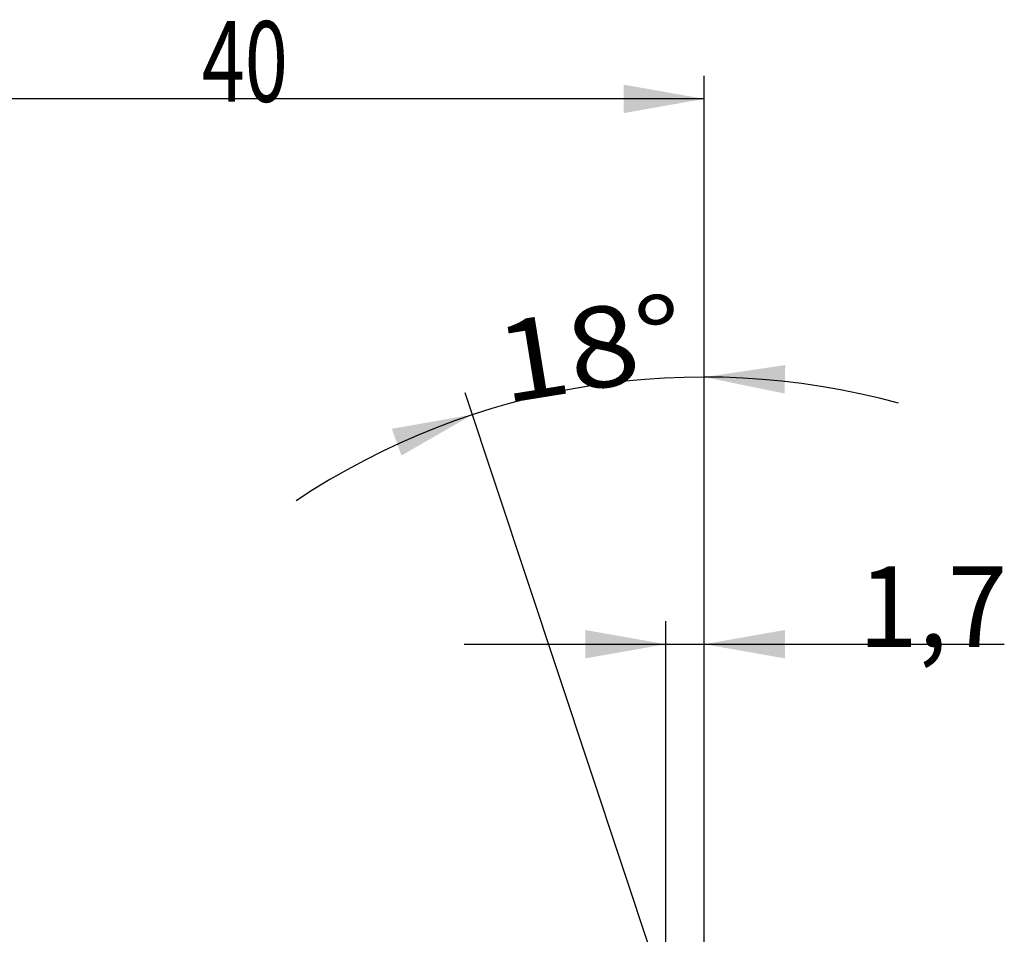
# Model space of a CAD drawing. Units: millimetres. Extents: x 232 to 332, y 218 to 355.
# Drawn here: x 285 to 328, y 316 to 355 of the extents above; entities that cross this region are included whole.
import ezdxf

# ---------------------------------------------------------------- set-up
doc = ezdxf.new("R2010")
doc.units = ezdxf.units.MM
doc.layers.add('2', color=7, linetype='Continuous')
doc.layers.add('81', color=3, linetype='Continuous')
doc.styles.add('cesky', font='simplex.shx')

msp = doc.modelspace()

# ---------------------------------------------------------------- linework, layer by layer
at = {"layer": '2'}
for p, q in [((314.58, 314.868), (314.58, 353.036)), ((314.58, 352.036), (274.58, 352.036)), ((314.58, 316.868), (314.58, 340.964)), ((313.748, 310.558), (304.196, 339.283)), ((312.911, 313.349), (312.911, 329.371)), ((314.58, 316.868), (314.58, 329.371)), ((304.161, 328.371), (327.605, 328.371))]:
    msp.add_line(p, q, dxfattribs=at)
msp.add_arc((314.58, 308.057), 31.907, 74.6644, 123.7294, dxfattribs=at)
for points in [[(314.58, 352.036), (311.08, 351.419), (311.08, 352.653)], [(314.58, 339.964), (318.096, 340.485), (318.062, 339.251)], [(304.512, 338.334), (301.433, 336.559), (301.012, 337.719)], [(312.911, 328.371), (309.411, 327.754), (309.411, 328.988)], [(314.58, 328.371), (318.08, 328.988), (318.08, 327.754)]]:
    msp.add_solid(points, dxfattribs=at)
at = {"layer": '81'}
msp.add_line((314.58, 312.868), (314.58, 316.868), dxfattribs=at)

# ---------------------------------------------------------------- texts
at = {"layer": '2', "char_height": 3.5, "attachment_point": 7, "line_spacing_factor": 0.843373, "style": 'cesky'}
for s, insert in [('\\W0.7045;40', (292.766, 351.91)), ('\\W0.9762;1,7', (321.266, 328.245))]:
    msp.add_mtext(s, dxfattribs=dict(at, insert=insert))
at = {"layer": '2', "insert": (305.902, 338.815), "char_height": 3.5, "attachment_point": 7, "rotation": 9.197, "line_spacing_factor": 0.843373, "style": 'cesky'}
msp.add_mtext('\\W1.1566;18%%d', dxfattribs=at)

doc.saveas('drawing.dxf')
